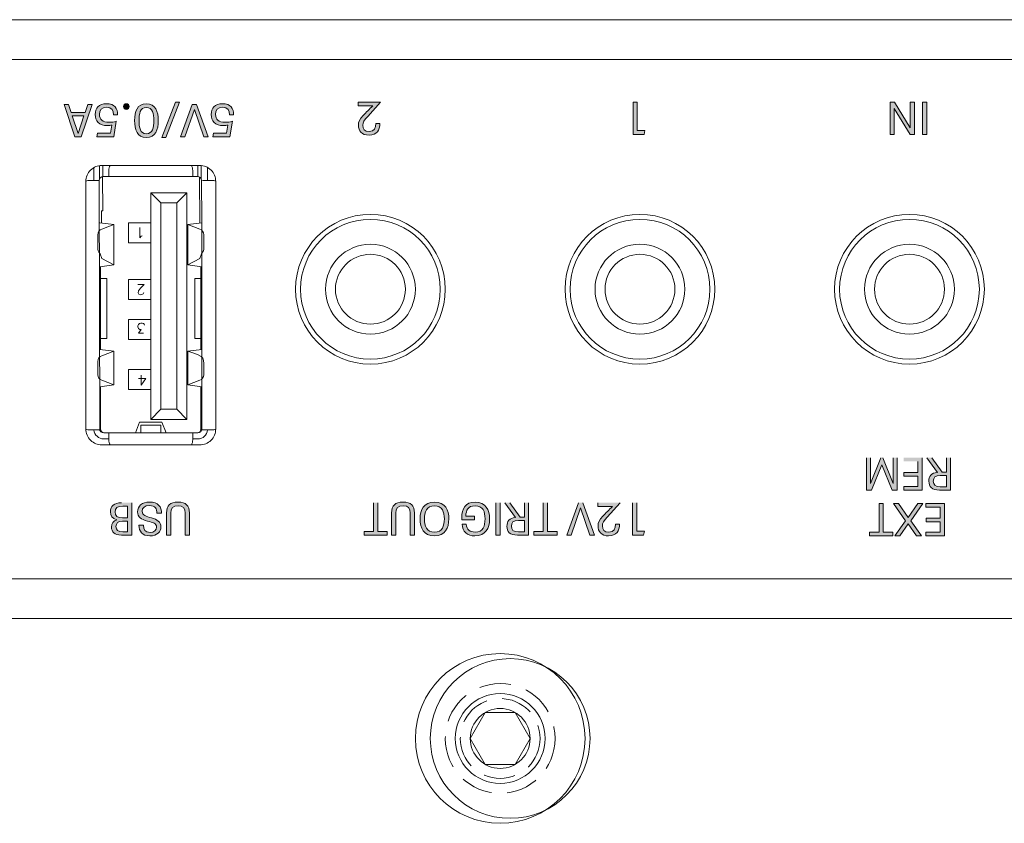
# Model space of a CAD drawing. Extents: x 1106 to 4613, y -22 to 1160.
# Drawn here: x 1324 to 1373, y 809 to 849 of the extents above; entities that cross this region are included whole.
import ezdxf

# ---------------------------------------------------------------- set-up
doc = ezdxf.new("R2010")
doc.units = 0
doc.header["$LTSCALE"] = 0.5
doc.linetypes.add('HIDDEN2', pattern=[4.7625, 3.175, -1.5875])
for name, color, linetype, lineweight in [('3.5F Pin Jack', 61, 'CONTINUOUS', 15), ('REAR CH', 3, 'CONTINUOUS', 13), ('rear chassis', 3, 'CONTINUOUS', 9), ('screw', 42, 'CONTINUOUS', 15), ('Titol', 7, 'CONTINUOUS', 15), ('Usb Receptacle', 83, 'CONTINUOUS', 15)]:
    doc.layers.add(name, color=color, linetype=linetype, lineweight=lineweight)

msp = doc.modelspace()

# ---------------------------------------------------------------- hatches: boundary and pattern name
at = {"layer": 'Titol'}
h = msp.add_hatch(color=7, dxfattribs=at)
h.dxf.hatch_style = 2
edge = h.paths.add_edge_path()
edge.add_spline(control_points=[(1329.031, 844.238), (1329.031, 844.238), (1328.826, 844.238), (1328.826, 844.238), (1328.826, 844.456), (1328.739, 844.625), (1328.478, 844.625), (1328.225, 844.625), (1328.122, 844.476), (1328.122, 844.27), (1328.122, 844.015), (1328.274, 843.871), (1328.608, 843.871), (1328.723, 843.871), (1328.856, 843.889), (1328.966, 843.926), (1328.966, 843.926), (1328.838, 843.149), (1328.838, 843.149), (1328.838, 843.149), (1327.987, 843.149), (1327.987, 843.149), (1327.987, 843.149), (1328.026, 843.332), (1328.026, 843.332), (1328.026, 843.332), (1328.67, 843.332), (1328.67, 843.332), (1328.67, 843.332), (1328.737, 843.731), (1328.737, 843.731), (1328.67, 843.715), (1328.597, 843.706), (1328.528, 843.706), (1328.099, 843.706), (1327.907, 843.947), (1327.907, 844.27), (1327.907, 844.579), (1328.083, 844.804), (1328.469, 844.804), (1328.886, 844.804), (1329.031, 844.564), (1329.031, 844.238)], knot_values=[0, 0, 0, 0, 1, 1, 1, 2, 2, 2, 3, 3, 3, 4, 4, 4, 5, 5, 5, 6, 6, 6, 7, 7, 7, 8, 8, 8, 9, 9, 9, 10, 10, 10, 11, 11, 11, 12, 12, 12, 13, 13, 13, 14, 14, 14, 14], degree=3, periodic=0)
h = msp.add_hatch(color=7, dxfattribs=at)
h.dxf.hatch_style = 2
edge = h.paths.add_edge_path()
edge.add_spline(control_points=[(1329.611, 844.662), (1329.611, 844.577), (1329.553, 844.52), (1329.468, 844.52), (1329.388, 844.52), (1329.326, 844.577), (1329.326, 844.662), (1329.326, 844.742), (1329.388, 844.8), (1329.468, 844.8), (1329.553, 844.8), (1329.611, 844.742), (1329.611, 844.662)], knot_values=[0, 0, 0, 0, 1, 1, 1, 2, 2, 2, 3, 3, 3, 4, 4, 4, 4], degree=3, periodic=0)
h = msp.add_hatch(color=7, dxfattribs=at)
h.dxf.hatch_style = 2
edge = h.paths.add_edge_path()
edge.add_spline(control_points=[(1331.067, 843.958), (1331.067, 843.506), (1330.938, 843.112), (1330.475, 843.112), (1330.007, 843.112), (1329.881, 843.513), (1329.881, 843.958), (1329.881, 844.41), (1330.012, 844.804), (1330.475, 844.804), (1330.941, 844.804), (1331.067, 844.403), (1331.067, 843.958)], knot_values=[0, 0, 0, 0, 1, 1, 1, 2, 2, 2, 3, 3, 3, 4, 4, 4, 4], degree=3, periodic=0)
edge = h.paths.add_edge_path()
edge.add_spline(control_points=[(1330.104, 843.958), (1330.104, 843.612), (1330.154, 843.3), (1330.475, 843.3), (1330.796, 843.3), (1330.844, 843.617), (1330.844, 843.958), (1330.844, 844.304), (1330.794, 844.616), (1330.475, 844.616), (1330.149, 844.616), (1330.104, 844.295), (1330.104, 843.958)], knot_values=[0, 0, 0, 0, 1, 1, 1, 2, 2, 2, 3, 3, 3, 4, 4, 4, 4], degree=3, periodic=0)
h = msp.add_hatch(color=7, dxfattribs=at)
h.dxf.hatch_style = 2
h.paths.add_polyline_path([(1331.445, 843.112), (1331.243, 843.112), (1331.922, 844.882), (1332.124, 844.882)])
h = msp.add_hatch(color=7, dxfattribs=at)
h.dxf.hatch_style = 2
edge = h.paths.add_edge_path()
edge.add_spline(control_points=[(1334.843, 844.238), (1334.843, 844.238), (1334.639, 844.238), (1334.639, 844.238), (1334.639, 844.456), (1334.552, 844.625), (1334.291, 844.625), (1334.039, 844.625), (1333.935, 844.476), (1333.935, 844.27), (1333.935, 844.015), (1334.087, 843.871), (1334.421, 843.871), (1334.536, 843.871), (1334.669, 843.889), (1334.779, 843.926), (1334.779, 843.926), (1334.651, 843.149), (1334.651, 843.149), (1334.651, 843.149), (1333.8, 843.149), (1333.8, 843.149), (1333.8, 843.149), (1333.839, 843.332), (1333.839, 843.332), (1333.839, 843.332), (1334.483, 843.332), (1334.483, 843.332), (1334.483, 843.332), (1334.55, 843.731), (1334.55, 843.731), (1334.483, 843.715), (1334.41, 843.706), (1334.341, 843.706), (1333.913, 843.706), (1333.72, 843.947), (1333.72, 844.27), (1333.72, 844.579), (1333.896, 844.804), (1334.282, 844.804), (1334.699, 844.804), (1334.843, 844.564), (1334.843, 844.238)], knot_values=[0, 0, 0, 0, 1, 1, 1, 2, 2, 2, 3, 3, 3, 4, 4, 4, 5, 5, 5, 6, 6, 6, 7, 7, 7, 8, 8, 8, 9, 9, 9, 10, 10, 10, 11, 11, 11, 12, 12, 12, 13, 13, 13, 14, 14, 14, 14], degree=3, periodic=0)
h = msp.add_hatch(color=7, dxfattribs=at)
h.dxf.hatch_style = 2
edge = h.paths.add_edge_path()
edge.add_spline(control_points=[(1342.206, 844.875), (1342.206, 844.875), (1341.556, 844.167), (1341.556, 844.167), (1341.378, 843.979), (1341.309, 843.873), (1341.309, 843.724), (1341.309, 843.55), (1341.406, 843.412), (1341.63, 843.412), (1341.896, 843.412), (1341.965, 843.603), (1341.965, 843.814), (1341.965, 843.814), (1342.169, 843.814), (1342.169, 843.814), (1342.169, 843.474), (1342.017, 843.227), (1341.625, 843.227), (1341.256, 843.227), (1341.091, 843.445), (1341.091, 843.726), (1341.091, 843.905), (1341.153, 844.025), (1341.33, 844.21), (1341.479, 844.366), (1341.646, 844.536), (1341.809, 844.697), (1341.809, 844.697), (1341.078, 844.697), (1341.078, 844.697), (1341.078, 844.697), (1341.078, 844.882), (1341.078, 844.882), (1341.078, 844.882), (1342.206, 844.882), (1342.206, 844.882), (1342.206, 844.882), (1342.206, 844.875), (1342.206, 844.875)], knot_values=[0, 0, 0, 0, 1, 1, 1, 2, 2, 2, 3, 3, 3, 4, 4, 4, 5, 5, 5, 6, 6, 6, 7, 7, 7, 8, 8, 8, 9, 9, 9, 10, 10, 10, 11, 11, 11, 12, 12, 12, 13, 13, 13, 13], degree=3, periodic=1)
h = msp.add_hatch(color=7, dxfattribs=at)
h.dxf.hatch_style = 2
h.paths.add_polyline_path([(1355.057, 843.456), (1355.437, 843.456), (1355.396, 843.263), (1354.848, 843.263), (1354.848, 844.882), (1355.057, 844.882)])
h = msp.add_hatch(color=7, dxfattribs=at)
h.dxf.hatch_style = 2
h.paths.add_polyline_path([(1368.941, 843.263), (1368.721, 843.263), (1367.927, 844.557), (1367.927, 843.263), (1367.721, 843.263), (1367.721, 844.882), (1367.941, 844.882), (1368.734, 843.589), (1368.734, 844.882), (1368.941, 844.882)])
h = msp.add_hatch(color=7, dxfattribs=at)
h.dxf.hatch_style = 2
h.paths.add_polyline_path([(1369.567, 843.263), (1369.353, 843.263), (1369.353, 844.882), (1369.567, 844.882)])
h = msp.add_hatch(color=7, dxfattribs=at)
h.dxf.hatch_style = 2
h.paths.add_polyline_path([(1326.701, 844.362), (1327.4, 844.362), (1327.535, 844.768), (1327.755, 844.768), (1327.212, 843.149), (1326.891, 843.149), (1326.348, 844.768), (1326.568, 844.768)])
h.paths.add_polyline_path([(1326.758, 844.19), (1327.047, 843.304), (1327.052, 843.304), (1327.345, 844.19)])
h = msp.add_hatch(color=7, dxfattribs=at)
h.dxf.hatch_style = 2
h.paths.add_polyline_path([(1332.183, 843.149), (1332.768, 844.768), (1332.981, 844.768), (1333.568, 843.149), (1333.344, 843.149), (1332.874, 844.508), (1332.404, 843.149)])
h = msp.add_hatch(color=7, dxfattribs=at)
h.dxf.hatch_style = 2
h.paths.add_polyline_path([(1368.082, 825.451), (1367.82, 825.451), (1367.307, 826.721), (1366.791, 825.451), (1366.534, 825.451), (1366.534, 827.07), (1366.736, 827.07), (1366.736, 825.781), (1367.254, 827.07), (1367.359, 827.07), (1367.88, 825.781), (1367.88, 827.07), (1368.082, 827.07)])
h = msp.add_hatch(color=7, dxfattribs=at)
h.dxf.hatch_style = 2
h.paths.add_polyline_path([(1369.329, 825.451), (1368.405, 825.451), (1368.405, 825.63), (1369.116, 825.63), (1369.116, 826.155), (1368.412, 826.155), (1368.412, 826.334), (1369.116, 826.334), (1369.116, 826.891), (1368.405, 826.891), (1368.405, 827.07), (1369.329, 827.07)])
h = msp.add_hatch(color=7, dxfattribs=at)
h.dxf.hatch_style = 2
edge = h.paths.add_edge_path()
edge.add_spline(control_points=[(1370.327, 826.345), (1370.327, 826.345), (1370.54, 826.345), (1370.54, 826.345), (1370.54, 826.345), (1370.54, 827.07), (1370.54, 827.07), (1370.54, 827.07), (1370.753, 827.07), (1370.753, 827.07), (1370.753, 827.07), (1370.753, 825.451), (1370.753, 825.451), (1370.753, 825.451), (1370.189, 825.451), (1370.189, 825.451), (1369.809, 825.451), (1369.664, 825.632), (1369.664, 825.891), (1369.664, 826.134), (1369.779, 826.311), (1370.093, 826.34), (1370.093, 826.34), (1369.568, 827.07), (1369.568, 827.07), (1369.568, 827.07), (1369.809, 827.07), (1369.809, 827.07), (1369.809, 827.07), (1370.327, 826.345), (1370.327, 826.345)], knot_values=[0, 0, 0, 0, 1, 1, 1, 2, 2, 2, 3, 3, 3, 4, 4, 4, 5, 5, 5, 6, 6, 6, 7, 7, 7, 8, 8, 8, 9, 9, 9, 10, 10, 10, 10], degree=3, periodic=1)
edge = h.paths.add_edge_path()
edge.add_spline(control_points=[(1370.54, 826.182), (1370.54, 826.182), (1370.238, 826.182), (1370.238, 826.182), (1369.983, 826.182), (1369.887, 826.084), (1369.887, 825.898), (1369.887, 825.712), (1369.985, 825.62), (1370.238, 825.62), (1370.238, 825.62), (1370.54, 825.62), (1370.54, 825.62), (1370.54, 825.62), (1370.54, 826.182), (1370.54, 826.182)], knot_values=[0, 0, 0, 0, 1, 1, 1, 2, 2, 2, 3, 3, 3, 4, 4, 4, 5, 5, 5, 5], degree=3, periodic=1)
h = msp.add_hatch(color=7, dxfattribs=at)
h.dxf.hatch_style = 2
edge = h.paths.add_edge_path()
edge.add_spline(control_points=[(1328.671, 824.369), (1328.671, 824.655), (1328.85, 824.814), (1329.217, 824.814), (1329.217, 824.814), (1329.742, 824.814), (1329.742, 824.814), (1329.742, 824.814), (1329.742, 823.195), (1329.742, 823.195), (1329.742, 823.195), (1329.217, 823.195), (1329.217, 823.195), (1328.882, 823.195), (1328.723, 823.362), (1328.723, 823.598), (1328.723, 823.772), (1328.804, 823.912), (1328.992, 823.965), (1328.758, 824.023), (1328.671, 824.167), (1328.671, 824.369)], knot_values=[0, 0, 0, 0, 1, 1, 1, 2, 2, 2, 3, 3, 3, 4, 4, 4, 5, 5, 5, 6, 6, 6, 7, 7, 7, 7], degree=3, periodic=0)
edge = h.paths.add_edge_path()
edge.add_spline(control_points=[(1329.529, 823.899), (1329.529, 823.899), (1329.279, 823.899), (1329.279, 823.899), (1329.047, 823.899), (1328.948, 823.784), (1328.948, 823.619), (1328.948, 823.449), (1329.056, 823.355), (1329.29, 823.355), (1329.29, 823.355), (1329.529, 823.355), (1329.529, 823.355), (1329.529, 823.355), (1329.529, 823.899), (1329.529, 823.899)], knot_values=[0, 0, 0, 0, 1, 1, 1, 2, 2, 2, 3, 3, 3, 4, 4, 4, 5, 5, 5, 5], degree=3, periodic=1)
edge = h.paths.add_edge_path()
edge.add_spline(control_points=[(1328.9, 824.359), (1328.9, 824.158), (1329.022, 824.061), (1329.274, 824.061), (1329.274, 824.061), (1329.529, 824.061), (1329.529, 824.061), (1329.529, 824.061), (1329.529, 824.653), (1329.529, 824.653), (1329.529, 824.653), (1329.29, 824.653), (1329.29, 824.653), (1329.01, 824.653), (1328.9, 824.552), (1328.9, 824.359)], knot_values=[0, 0, 0, 0, 1, 1, 1, 2, 2, 2, 3, 3, 3, 4, 4, 4, 5, 5, 5, 5], degree=3, periodic=0)
h = msp.add_hatch(color=7, dxfattribs=at)
h.dxf.hatch_style = 2
edge = h.paths.add_edge_path()
edge.add_spline(control_points=[(1331.232, 824.288), (1331.232, 824.288), (1331.001, 824.288), (1331.001, 824.288), (1331.001, 824.513), (1330.918, 824.678), (1330.627, 824.678), (1330.381, 824.678), (1330.262, 824.557), (1330.262, 824.391), (1330.262, 824.183), (1330.448, 824.132), (1330.728, 824.055), (1331.012, 823.976), (1331.198, 823.873), (1331.198, 823.609), (1331.198, 823.36), (1331.012, 823.158), (1330.652, 823.158), (1330.26, 823.158), (1330.101, 823.392), (1330.101, 823.695), (1330.101, 823.695), (1330.322, 823.695), (1330.322, 823.695), (1330.322, 823.479), (1330.407, 823.328), (1330.657, 823.328), (1330.872, 823.328), (1330.98, 823.442), (1330.98, 823.587), (1330.98, 823.786), (1330.804, 823.825), (1330.528, 823.901), (1330.214, 823.99), (1330.033, 824.084), (1330.033, 824.366), (1330.033, 824.655), (1330.239, 824.85), (1330.629, 824.85), (1331.076, 824.85), (1331.232, 824.603), (1331.232, 824.288)], knot_values=[0, 0, 0, 0, 1, 1, 1, 2, 2, 2, 3, 3, 3, 4, 4, 4, 5, 5, 5, 6, 6, 6, 7, 7, 7, 8, 8, 8, 9, 9, 9, 10, 10, 10, 11, 11, 11, 12, 12, 12, 13, 13, 13, 14, 14, 14, 14], degree=3, periodic=0)
h = msp.add_hatch(color=7, dxfattribs=at)
h.dxf.hatch_style = 2
edge = h.paths.add_edge_path()
edge.add_spline(control_points=[(1332.626, 824.307), (1332.626, 824.307), (1332.626, 823.195), (1332.626, 823.195), (1332.626, 823.195), (1332.413, 823.195), (1332.413, 823.195), (1332.413, 823.195), (1332.413, 824.295), (1332.413, 824.295), (1332.413, 824.543), (1332.315, 824.664), (1332.056, 824.664), (1331.794, 824.664), (1331.693, 824.543), (1331.693, 824.295), (1331.693, 824.295), (1331.693, 823.195), (1331.693, 823.195), (1331.693, 823.195), (1331.482, 823.195), (1331.482, 823.195), (1331.482, 823.195), (1331.482, 824.307), (1331.482, 824.307), (1331.482, 824.671), (1331.661, 824.85), (1332.056, 824.85), (1332.448, 824.85), (1332.626, 824.671), (1332.626, 824.307)], knot_values=[0, 0, 0, 0, 1, 1, 1, 2, 2, 2, 3, 3, 3, 4, 4, 4, 5, 5, 5, 6, 6, 6, 7, 7, 7, 8, 8, 8, 9, 9, 9, 10, 10, 10, 10], degree=3, periodic=0)
h = msp.add_hatch(color=7, dxfattribs=at)
h.dxf.hatch_style = 2
h.paths.add_polyline_path([(1342.06, 823.373), (1342.537, 823.373), (1342.537, 823.195), (1341.373, 823.195), (1341.373, 823.373), (1341.847, 823.373), (1341.847, 824.814), (1342.06, 824.814)])
h = msp.add_hatch(color=7, dxfattribs=at)
h.dxf.hatch_style = 2
edge = h.paths.add_edge_path()
edge.add_spline(control_points=[(1343.899, 824.307), (1343.899, 824.307), (1343.899, 823.195), (1343.899, 823.195), (1343.899, 823.195), (1343.686, 823.195), (1343.686, 823.195), (1343.686, 823.195), (1343.686, 824.295), (1343.686, 824.295), (1343.686, 824.543), (1343.588, 824.664), (1343.328, 824.664), (1343.067, 824.664), (1342.966, 824.543), (1342.966, 824.295), (1342.966, 824.295), (1342.966, 823.195), (1342.966, 823.195), (1342.966, 823.195), (1342.755, 823.195), (1342.755, 823.195), (1342.755, 823.195), (1342.755, 824.307), (1342.755, 824.307), (1342.755, 824.671), (1342.934, 824.85), (1343.328, 824.85), (1343.721, 824.85), (1343.899, 824.671), (1343.899, 824.307)], knot_values=[0, 0, 0, 0, 1, 1, 1, 2, 2, 2, 3, 3, 3, 4, 4, 4, 5, 5, 5, 6, 6, 6, 7, 7, 7, 8, 8, 8, 9, 9, 9, 10, 10, 10, 10], degree=3, periodic=0)
h = msp.add_hatch(color=7, dxfattribs=at)
h.dxf.hatch_style = 2
edge = h.paths.add_edge_path()
edge.add_spline(control_points=[(1345.621, 824.004), (1345.621, 823.557), (1345.436, 823.158), (1344.899, 823.158), (1344.36, 823.158), (1344.179, 823.555), (1344.179, 824.004), (1344.179, 824.46), (1344.367, 824.85), (1344.899, 824.85), (1345.44, 824.85), (1345.621, 824.444), (1345.621, 824.004)], knot_values=[0, 0, 0, 0, 1, 1, 1, 2, 2, 2, 3, 3, 3, 4, 4, 4, 4], degree=3, periodic=0)
edge = h.paths.add_edge_path()
edge.add_spline(control_points=[(1344.402, 824.004), (1344.402, 823.656), (1344.505, 823.343), (1344.899, 823.343), (1345.298, 823.343), (1345.397, 823.656), (1345.397, 824.004), (1345.397, 824.353), (1345.296, 824.664), (1344.899, 824.664), (1344.5, 824.664), (1344.402, 824.346), (1344.402, 824.004)], knot_values=[0, 0, 0, 0, 1, 1, 1, 2, 2, 2, 3, 3, 3, 4, 4, 4, 4], degree=3, periodic=0)
h = msp.add_hatch(color=7, dxfattribs=at)
h.dxf.hatch_style = 2
edge = h.paths.add_edge_path()
edge.add_spline(control_points=[(1346.268, 823.967), (1346.268, 823.967), (1346.268, 824.077), (1346.268, 824.077), (1346.268, 824.499), (1346.438, 824.85), (1346.94, 824.85), (1347.467, 824.85), (1347.66, 824.463), (1347.66, 824.004), (1347.66, 823.536), (1347.46, 823.158), (1346.931, 823.158), (1346.548, 823.158), (1346.302, 823.376), (1346.284, 823.736), (1346.284, 823.736), (1346.493, 823.736), (1346.493, 823.736), (1346.513, 823.474), (1346.669, 823.346), (1346.935, 823.346), (1347.337, 823.346), (1347.437, 823.651), (1347.437, 824.004), (1347.437, 824.371), (1347.33, 824.662), (1346.933, 824.662), (1346.58, 824.662), (1346.477, 824.437), (1346.474, 824.151), (1346.474, 824.151), (1346.899, 824.151), (1346.899, 824.151), (1346.899, 824.151), (1346.899, 823.967), (1346.899, 823.967), (1346.899, 823.967), (1346.268, 823.967), (1346.268, 823.967)], knot_values=[0, 0, 0, 0, 1, 1, 1, 2, 2, 2, 3, 3, 3, 4, 4, 4, 5, 5, 5, 6, 6, 6, 7, 7, 7, 8, 8, 8, 9, 9, 9, 10, 10, 10, 11, 11, 11, 12, 12, 12, 13, 13, 13, 13], degree=3, periodic=1)
h = msp.add_hatch(color=7, dxfattribs=at)
h.dxf.hatch_style = 2
h.paths.add_polyline_path([(1348.194, 823.195), (1347.981, 823.195), (1347.981, 824.814), (1348.194, 824.814)])
h = msp.add_hatch(color=7, dxfattribs=at)
h.dxf.hatch_style = 2
edge = h.paths.add_edge_path()
edge.add_spline(control_points=[(1349.192, 824.089), (1349.192, 824.089), (1349.405, 824.089), (1349.405, 824.089), (1349.405, 824.089), (1349.405, 824.814), (1349.405, 824.814), (1349.405, 824.814), (1349.618, 824.814), (1349.618, 824.814), (1349.618, 824.814), (1349.618, 823.195), (1349.618, 823.195), (1349.618, 823.195), (1349.054, 823.195), (1349.054, 823.195), (1348.673, 823.195), (1348.529, 823.376), (1348.529, 823.635), (1348.529, 823.878), (1348.644, 824.055), (1348.958, 824.084), (1348.958, 824.084), (1348.433, 824.814), (1348.433, 824.814), (1348.433, 824.814), (1348.673, 824.814), (1348.673, 824.814), (1348.673, 824.814), (1349.192, 824.089), (1349.192, 824.089)], knot_values=[0, 0, 0, 0, 1, 1, 1, 2, 2, 2, 3, 3, 3, 4, 4, 4, 5, 5, 5, 6, 6, 6, 7, 7, 7, 8, 8, 8, 9, 9, 9, 10, 10, 10, 10], degree=3, periodic=1)
edge = h.paths.add_edge_path()
edge.add_spline(control_points=[(1349.405, 823.926), (1349.405, 823.926), (1349.102, 823.926), (1349.102, 823.926), (1348.848, 823.926), (1348.751, 823.828), (1348.751, 823.642), (1348.751, 823.456), (1348.85, 823.364), (1349.102, 823.364), (1349.102, 823.364), (1349.405, 823.364), (1349.405, 823.364), (1349.405, 823.364), (1349.405, 823.926), (1349.405, 823.926)], knot_values=[0, 0, 0, 0, 1, 1, 1, 2, 2, 2, 3, 3, 3, 4, 4, 4, 5, 5, 5, 5], degree=3, periodic=1)
h = msp.add_hatch(color=7, dxfattribs=at)
h.dxf.hatch_style = 2
h.paths.add_polyline_path([(1350.565, 823.373), (1351.042, 823.373), (1351.042, 823.195), (1349.877, 823.195), (1349.877, 823.373), (1350.352, 823.373), (1350.352, 824.814), (1350.565, 824.814)])
h = msp.add_hatch(color=7, dxfattribs=at)
h.dxf.hatch_style = 2
h.paths.add_polyline_path([(1351.531, 823.195), (1352.115, 824.814), (1352.329, 824.814), (1352.916, 823.195), (1352.691, 823.195), (1352.221, 824.554), (1351.751, 823.195)])
h = msp.add_hatch(color=7, dxfattribs=at)
h.dxf.hatch_style = 2
edge = h.paths.add_edge_path()
edge.add_spline(control_points=[(1354.207, 824.807), (1354.207, 824.807), (1353.557, 824.098), (1353.557, 824.098), (1353.379, 823.91), (1353.31, 823.804), (1353.31, 823.656), (1353.31, 823.481), (1353.406, 823.343), (1353.631, 823.343), (1353.897, 823.343), (1353.966, 823.534), (1353.966, 823.745), (1353.966, 823.745), (1354.17, 823.745), (1354.17, 823.745), (1354.17, 823.406), (1354.018, 823.158), (1353.626, 823.158), (1353.257, 823.158), (1353.092, 823.376), (1353.092, 823.658), (1353.092, 823.836), (1353.154, 823.956), (1353.331, 824.142), (1353.48, 824.297), (1353.647, 824.467), (1353.81, 824.628), (1353.81, 824.628), (1353.078, 824.628), (1353.078, 824.628), (1353.078, 824.628), (1353.078, 824.814), (1353.078, 824.814), (1353.078, 824.814), (1354.207, 824.814), (1354.207, 824.814), (1354.207, 824.814), (1354.207, 824.807), (1354.207, 824.807)], knot_values=[0, 0, 0, 0, 1, 1, 1, 2, 2, 2, 3, 3, 3, 4, 4, 4, 5, 5, 5, 6, 6, 6, 7, 7, 7, 8, 8, 8, 9, 9, 9, 10, 10, 10, 11, 11, 11, 12, 12, 12, 13, 13, 13, 13], degree=3, periodic=1)
h = msp.add_hatch(color=7, dxfattribs=at)
h.dxf.hatch_style = 2
h.paths.add_polyline_path([(1355.032, 823.387), (1355.413, 823.387), (1355.371, 823.195), (1354.823, 823.195), (1354.823, 824.814), (1355.032, 824.814)])
h = msp.add_hatch(color=7, dxfattribs=at)
h.dxf.hatch_style = 2
h.paths.add_polyline_path([(1367.38, 823.337), (1367.857, 823.337), (1367.857, 823.158), (1366.692, 823.158), (1366.692, 823.337), (1367.167, 823.337), (1367.167, 824.777), (1367.38, 824.777)])
h = msp.add_hatch(color=7, dxfattribs=at)
h.dxf.hatch_style = 2
h.paths.add_polyline_path([(1368.763, 823.914), (1369.295, 823.158), (1369.047, 823.158), (1368.632, 823.756), (1368.215, 823.158), (1367.967, 823.158), (1368.502, 823.917), (1367.901, 824.777), (1368.151, 824.777), (1368.632, 824.084), (1369.114, 824.777), (1369.366, 824.777)])
h = msp.add_hatch(color=7, dxfattribs=at)
h.dxf.hatch_style = 2
h.paths.add_polyline_path([(1370.441, 823.158), (1369.517, 823.158), (1369.517, 823.337), (1370.228, 823.337), (1370.228, 823.862), (1369.524, 823.862), (1369.524, 824.04), (1370.228, 824.04), (1370.228, 824.598), (1369.517, 824.598), (1369.517, 824.777), (1370.441, 824.777)])

# ---------------------------------------------------------------- linework, layer by layer
at = {"layer": '3.5F Pin Jack', "color": 11, "linetype": 'Continuous'}
for centre, radius in [((1341.693, 835.511), 3.5), ((1355.193, 835.511), 3.5), ((1368.693, 835.511), 3.5), ((1341.693, 835.511), 2.25), ((1355.193, 835.511), 2.25), ((1368.693, 835.511), 2.25), ((1341.693, 835.511), 1.75), ((1355.193, 835.511), 1.75), ((1368.693, 835.511), 1.75)]:
    msp.add_circle(centre, radius, dxfattribs=at)
at = {"layer": 'REAR CH'}
for points in [[(1176.693, 819.011), (1519.693, 819.011, 0.414214), (1526.693, 826.011), (1526.693, 842.011, 0.414214), (1519.693, 849.011), (1176.693, 849.011, 0.414214), (1169.693, 842.011), (1169.693, 826.011, 0.414214)], [(1176.693, 821.011), (1519.693, 821.011, 0.414214), (1524.693, 826.011), (1524.693, 842.011, 0.414214), (1519.693, 847.011), (1176.693, 847.011, 0.414214), (1171.693, 842.011), (1171.693, 826.011, 0.414214)]]:
    msp.add_lwpolyline(points, format="xyb", close=True, dxfattribs=at)
for radius in [4.25, 2.25]:
    msp.add_circle((1348.193, 813.011), radius, dxfattribs=at)
at = {"layer": 'rear chassis'}
msp.add_lwpolyline([(1333.943, 828.511), (1333.943, 840.911, 0.414214), (1333.143, 841.711), (1328.243, 841.711, 0.414214), (1327.443, 840.911), (1327.443, 828.511, 0.414214), (1328.243, 827.711), (1333.143, 827.711, 0.414214)], format="xyb", close=True, dxfattribs=at)
at = {"layer": 'rear chassis', "linetype": 'Continuous'}
for centre in [(1341.693, 835.511), (1355.193, 835.511), (1368.693, 835.511)]:
    msp.add_circle(centre, 3.75, dxfattribs=at)
at = {"layer": 'rear chassis', "linetype": 'HIDDEN2'}
for radius in [2.75, 2]:
    msp.add_circle((1348.193, 813.011), radius, dxfattribs=at)
at = {"layer": 'rear chassis'}
msp.add_circle((1348.193, 813.011), 1.5, dxfattribs=at)
at = {"layer": 'screw'}
for p, q in [((1346.692, 813.011), (1347.442, 814.311)), ((1348.943, 814.311), (1347.442, 814.311)), ((1349.694, 813.011), (1348.943, 814.311)), ((1347.442, 811.711), (1346.692, 813.011)), ((1348.943, 811.711), (1349.694, 813.011)), ((1347.442, 811.711), (1348.943, 811.711))]:
    msp.add_line(p, q, dxfattribs=at)
msp.add_circle((1348.693, 813.011), 4, dxfattribs=at)
at = {"layer": 'Titol', "lineweight": 0}
for p, q in [((1354.848, 843.263), (1354.848, 844.882)), ((1354.848, 844.882), (1355.057, 844.882)), ((1355.057, 844.882), (1355.057, 843.456)), ((1367.721, 843.263), (1367.721, 844.882)), ((1367.721, 844.882), (1367.941, 844.882)), ((1367.941, 844.882), (1368.734, 843.589)), ((1368.734, 843.589), (1368.734, 844.882)), ((1368.734, 844.882), (1368.941, 844.882)), ((1368.941, 844.882), (1368.941, 843.263)), ((1369.353, 843.263), (1369.353, 844.882)), ((1369.353, 844.882), (1369.567, 844.882)), ((1369.567, 844.882), (1369.567, 843.263)), ((1368.721, 843.263), (1367.927, 844.557)), ((1367.927, 844.557), (1367.927, 843.263)), ((1355.057, 843.456), (1355.437, 843.456)), ((1355.437, 843.456), (1355.396, 843.263)), ((1355.396, 843.263), (1354.848, 843.263)), ((1367.927, 843.263), (1367.721, 843.263)), ((1368.941, 843.263), (1368.721, 843.263)), ((1369.567, 843.263), (1369.353, 843.263)), ((1366.534, 825.451), (1366.534, 827.07)), ((1366.736, 827.07), (1366.736, 825.781)), ((1366.736, 825.781), (1367.254, 827.07)), ((1367.359, 827.07), (1367.88, 825.781)), ((1367.88, 825.781), (1367.88, 827.07)), ((1368.082, 827.07), (1368.082, 825.451)), ((1369.329, 827.07), (1369.329, 825.451)), ((1367.307, 826.721), (1366.791, 825.451)), ((1367.82, 825.451), (1367.307, 826.721)), ((1369.116, 826.334), (1369.116, 826.891)), ((1368.412, 826.155), (1368.412, 826.334)), ((1368.412, 826.334), (1369.116, 826.334)), ((1369.116, 826.155), (1368.412, 826.155)), ((1369.116, 825.63), (1369.116, 826.155)), ((1368.405, 825.451), (1368.405, 825.63)), ((1368.405, 825.63), (1369.116, 825.63)), ((1366.791, 825.451), (1366.534, 825.451)), ((1368.082, 825.451), (1367.82, 825.451)), ((1369.329, 825.451), (1368.405, 825.451)), ((1341.847, 823.373), (1341.847, 824.814)), ((1342.06, 824.814), (1342.06, 823.373)), ((1347.981, 823.195), (1347.981, 824.814)), ((1348.194, 824.814), (1348.194, 823.195)), ((1350.352, 823.373), (1350.352, 824.814)), ((1350.565, 824.814), (1350.565, 823.373)), ((1351.531, 823.195), (1352.115, 824.814)), ((1352.329, 824.814), (1352.916, 823.195)), ((1354.823, 823.195), (1354.823, 824.814)), ((1355.032, 824.814), (1355.032, 823.387)), ((1367.167, 823.337), (1367.167, 824.777)), ((1367.167, 824.777), (1367.38, 824.777)), ((1367.38, 824.777), (1367.38, 823.337)), ((1368.502, 823.917), (1367.901, 824.777)), ((1367.901, 824.777), (1368.151, 824.777)), ((1368.151, 824.777), (1368.632, 824.084)), ((1368.632, 824.084), (1369.114, 824.777)), ((1369.366, 824.777), (1368.763, 823.914)), ((1369.114, 824.777), (1369.366, 824.777)), ((1369.517, 824.598), (1369.517, 824.777)), ((1369.517, 824.777), (1370.441, 824.777)), ((1370.228, 824.598), (1369.517, 824.598)), ((1370.228, 824.04), (1370.228, 824.598)), ((1370.441, 824.777), (1370.441, 823.158)), ((1352.221, 824.554), (1351.751, 823.195)), ((1352.691, 823.195), (1352.221, 824.554)), ((1367.967, 823.158), (1368.502, 823.917)), ((1368.632, 823.756), (1368.215, 823.158)), ((1369.047, 823.158), (1368.632, 823.756)), ((1368.763, 823.914), (1369.295, 823.158)), ((1369.524, 823.862), (1369.524, 824.04)), ((1369.524, 824.04), (1370.228, 824.04)), ((1370.228, 823.862), (1369.524, 823.862)), ((1370.228, 823.337), (1370.228, 823.862)), ((1341.373, 823.195), (1341.373, 823.373)), ((1341.373, 823.373), (1341.847, 823.373)), ((1342.537, 823.195), (1341.373, 823.195)), ((1342.06, 823.373), (1342.537, 823.373)), ((1342.537, 823.373), (1342.537, 823.195)), ((1348.194, 823.195), (1347.981, 823.195)), ((1349.877, 823.195), (1349.877, 823.373)), ((1349.877, 823.373), (1350.352, 823.373)), ((1351.042, 823.195), (1349.877, 823.195)), ((1350.565, 823.373), (1351.042, 823.373)), ((1351.042, 823.373), (1351.042, 823.195)), ((1351.751, 823.195), (1351.531, 823.195)), ((1352.916, 823.195), (1352.691, 823.195)), ((1355.371, 823.195), (1354.823, 823.195)), ((1355.032, 823.387), (1355.413, 823.387)), ((1355.413, 823.387), (1355.371, 823.195)), ((1366.692, 823.158), (1366.692, 823.337)), ((1366.692, 823.337), (1367.167, 823.337)), ((1367.857, 823.158), (1366.692, 823.158)), ((1367.38, 823.337), (1367.857, 823.337)), ((1367.857, 823.337), (1367.857, 823.158)), ((1368.215, 823.158), (1367.967, 823.158)), ((1369.295, 823.158), (1369.047, 823.158)), ((1369.517, 823.158), (1369.517, 823.337)), ((1369.517, 823.337), (1370.228, 823.337)), ((1370.441, 823.158), (1369.517, 823.158))]:
    msp.add_line(p, q, dxfattribs=at)
for points in [[(1331.445, 843.112), (1331.243, 843.112), (1331.922, 844.882), (1332.124, 844.882), (1331.445, 843.112)], [(1326.701, 844.362), (1327.4, 844.362), (1327.535, 844.768), (1327.755, 844.768), (1327.212, 843.149), (1326.891, 843.149), (1326.348, 844.768), (1326.568, 844.768), (1326.701, 844.362)], [(1332.183, 843.149), (1332.768, 844.768), (1332.981, 844.768), (1333.568, 843.149), (1333.344, 843.149), (1332.874, 844.508), (1332.404, 843.149), (1332.183, 843.149)], [(1326.758, 844.19), (1327.047, 843.304), (1327.052, 843.304), (1327.345, 844.19), (1326.758, 844.19)]]:
    msp.add_lwpolyline(points, dxfattribs=at)
for points, knots in [([(1329.031, 844.238), (1329.031, 844.238), (1328.826, 844.238), (1328.826, 844.238), (1328.826, 844.456), (1328.739, 844.625), (1328.478, 844.625), (1328.225, 844.625), (1328.122, 844.476), (1328.122, 844.27), (1328.122, 844.015), (1328.274, 843.871), (1328.608, 843.871), (1328.723, 843.871), (1328.856, 843.889), (1328.966, 843.926), (1328.966, 843.926), (1328.838, 843.149), (1328.838, 843.149), (1328.838, 843.149), (1327.987, 843.149), (1327.987, 843.149), (1327.987, 843.149), (1328.026, 843.332), (1328.026, 843.332), (1328.026, 843.332), (1328.67, 843.332), (1328.67, 843.332), (1328.67, 843.332), (1328.737, 843.731), (1328.737, 843.731), (1328.67, 843.715), (1328.597, 843.706), (1328.528, 843.706), (1328.099, 843.706), (1327.907, 843.947), (1327.907, 844.27), (1327.907, 844.579), (1328.083, 844.804), (1328.469, 844.804), (1328.886, 844.804), (1329.031, 844.564), (1329.031, 844.238)], [0, 0, 0, 0, 1, 1, 1, 2, 2, 2, 3, 3, 3, 4, 4, 4, 5, 5, 5, 6, 6, 6, 7, 7, 7, 8, 8, 8, 9, 9, 9, 10, 10, 10, 11, 11, 11, 12, 12, 12, 13, 13, 13, 14, 14, 14, 14]), ([(1329.611, 844.662), (1329.611, 844.577), (1329.553, 844.52), (1329.468, 844.52), (1329.388, 844.52), (1329.326, 844.577), (1329.326, 844.662), (1329.326, 844.742), (1329.388, 844.8), (1329.468, 844.8), (1329.553, 844.8), (1329.611, 844.742), (1329.611, 844.662)], [0, 0, 0, 0, 1, 1, 1, 2, 2, 2, 3, 3, 3, 4, 4, 4, 4]), ([(1331.067, 843.958), (1331.067, 843.506), (1330.938, 843.112), (1330.475, 843.112), (1330.007, 843.112), (1329.881, 843.513), (1329.881, 843.958), (1329.881, 844.41), (1330.012, 844.804), (1330.475, 844.804), (1330.941, 844.804), (1331.067, 844.403), (1331.067, 843.958)], [0, 0, 0, 0, 1, 1, 1, 2, 2, 2, 3, 3, 3, 4, 4, 4, 4]), ([(1334.843, 844.238), (1334.843, 844.238), (1334.639, 844.238), (1334.639, 844.238), (1334.639, 844.456), (1334.552, 844.625), (1334.291, 844.625), (1334.039, 844.625), (1333.935, 844.476), (1333.935, 844.27), (1333.935, 844.015), (1334.087, 843.871), (1334.421, 843.871), (1334.536, 843.871), (1334.669, 843.889), (1334.779, 843.926), (1334.779, 843.926), (1334.651, 843.149), (1334.651, 843.149), (1334.651, 843.149), (1333.8, 843.149), (1333.8, 843.149), (1333.8, 843.149), (1333.839, 843.332), (1333.839, 843.332), (1333.839, 843.332), (1334.483, 843.332), (1334.483, 843.332), (1334.483, 843.332), (1334.55, 843.731), (1334.55, 843.731), (1334.483, 843.715), (1334.41, 843.706), (1334.341, 843.706), (1333.913, 843.706), (1333.72, 843.947), (1333.72, 844.27), (1333.72, 844.579), (1333.896, 844.804), (1334.282, 844.804), (1334.699, 844.804), (1334.843, 844.564), (1334.843, 844.238)], [0, 0, 0, 0, 1, 1, 1, 2, 2, 2, 3, 3, 3, 4, 4, 4, 5, 5, 5, 6, 6, 6, 7, 7, 7, 8, 8, 8, 9, 9, 9, 10, 10, 10, 11, 11, 11, 12, 12, 12, 13, 13, 13, 14, 14, 14, 14]), ([(1330.104, 843.958), (1330.104, 843.612), (1330.154, 843.3), (1330.475, 843.3), (1330.796, 843.3), (1330.844, 843.617), (1330.844, 843.958), (1330.844, 844.304), (1330.794, 844.616), (1330.475, 844.616), (1330.149, 844.616), (1330.104, 844.295), (1330.104, 843.958)], [0, 0, 0, 0, 1, 1, 1, 2, 2, 2, 3, 3, 3, 4, 4, 4, 4])]:
    msp.add_open_spline(points, degree=3, knots=knots, dxfattribs=at)
for points in [[(1341.078, 844.697), (1341.078, 844.697), (1341.078, 844.882), (1341.078, 844.882)], [(1341.078, 844.882), (1341.078, 844.882), (1342.206, 844.882), (1342.206, 844.882)], [(1342.206, 844.875), (1342.206, 844.875), (1341.556, 844.167), (1341.556, 844.167)], [(1342.206, 844.882), (1342.206, 844.882), (1342.206, 844.875), (1342.206, 844.875)], [(1341.809, 844.697), (1341.809, 844.697), (1341.078, 844.697), (1341.078, 844.697)], [(1341.33, 844.21), (1341.479, 844.366), (1341.646, 844.536), (1341.809, 844.697)], [(1341.091, 843.726), (1341.091, 843.905), (1341.153, 844.025), (1341.33, 844.21)], [(1341.556, 844.167), (1341.378, 843.979), (1341.309, 843.873), (1341.309, 843.724)], [(1342.169, 843.814), (1342.169, 843.474), (1342.017, 843.227), (1341.625, 843.227)], [(1341.63, 843.412), (1341.896, 843.412), (1341.965, 843.603), (1341.965, 843.814)], [(1341.965, 843.814), (1341.965, 843.814), (1342.169, 843.814), (1342.169, 843.814)], [(1341.625, 843.227), (1341.256, 843.227), (1341.091, 843.445), (1341.091, 843.726)], [(1341.309, 843.724), (1341.309, 843.55), (1341.406, 843.412), (1341.63, 843.412)], [(1370.093, 826.34), (1370.093, 826.34), (1369.568, 827.07), (1369.568, 827.07)], [(1369.809, 827.07), (1369.809, 827.07), (1370.327, 826.345), (1370.327, 826.345)], [(1370.54, 826.345), (1370.54, 826.345), (1370.54, 827.07), (1370.54, 827.07)], [(1370.753, 827.07), (1370.753, 827.07), (1370.753, 825.451), (1370.753, 825.451)], [(1369.664, 825.891), (1369.664, 826.134), (1369.779, 826.311), (1370.093, 826.34)], [(1370.238, 826.182), (1369.983, 826.182), (1369.887, 826.084), (1369.887, 825.898)], [(1370.54, 826.182), (1370.54, 826.182), (1370.238, 826.182), (1370.238, 826.182)], [(1370.327, 826.345), (1370.327, 826.345), (1370.54, 826.345), (1370.54, 826.345)], [(1370.54, 825.62), (1370.54, 825.62), (1370.54, 826.182), (1370.54, 826.182)], [(1370.189, 825.451), (1369.809, 825.451), (1369.664, 825.632), (1369.664, 825.891)], [(1369.887, 825.898), (1369.887, 825.712), (1369.985, 825.62), (1370.238, 825.62)], [(1370.238, 825.62), (1370.238, 825.62), (1370.54, 825.62), (1370.54, 825.62)], [(1370.753, 825.451), (1370.753, 825.451), (1370.189, 825.451), (1370.189, 825.451)], [(1328.671, 824.369), (1328.671, 824.655), (1328.85, 824.814), (1329.217, 824.814)], [(1329.29, 824.653), (1329.01, 824.653), (1328.9, 824.552), (1328.9, 824.359)], [(1329.529, 824.653), (1329.529, 824.653), (1329.29, 824.653), (1329.29, 824.653)], [(1329.529, 824.061), (1329.529, 824.061), (1329.529, 824.653), (1329.529, 824.653)], [(1329.742, 824.814), (1329.742, 824.814), (1329.742, 823.195), (1329.742, 823.195)], [(1330.033, 824.366), (1330.033, 824.655), (1330.239, 824.85), (1330.629, 824.85)], [(1330.627, 824.678), (1330.381, 824.678), (1330.262, 824.557), (1330.262, 824.391)], [(1331.001, 824.288), (1331.001, 824.513), (1330.918, 824.678), (1330.627, 824.678)], [(1330.629, 824.85), (1331.076, 824.85), (1331.232, 824.603), (1331.232, 824.288)], [(1331.482, 824.307), (1331.482, 824.671), (1331.661, 824.85), (1332.056, 824.85)], [(1332.056, 824.664), (1331.794, 824.664), (1331.693, 824.543), (1331.693, 824.295)], [(1332.056, 824.85), (1332.448, 824.85), (1332.626, 824.671), (1332.626, 824.307)], [(1332.413, 824.295), (1332.413, 824.543), (1332.315, 824.664), (1332.056, 824.664)], [(1342.755, 824.307), (1342.755, 824.671), (1342.934, 824.85), (1343.328, 824.85)], [(1343.328, 824.664), (1343.067, 824.664), (1342.966, 824.543), (1342.966, 824.295)], [(1343.328, 824.85), (1343.721, 824.85), (1343.899, 824.671), (1343.899, 824.307)], [(1343.686, 824.295), (1343.686, 824.543), (1343.588, 824.664), (1343.328, 824.664)], [(1344.179, 824.004), (1344.179, 824.46), (1344.367, 824.85), (1344.899, 824.85)], [(1344.899, 824.664), (1344.5, 824.664), (1344.402, 824.346), (1344.402, 824.004)], [(1344.899, 824.85), (1345.44, 824.85), (1345.621, 824.444), (1345.621, 824.004)], [(1345.397, 824.004), (1345.397, 824.353), (1345.296, 824.664), (1344.899, 824.664)], [(1346.268, 824.077), (1346.268, 824.499), (1346.438, 824.85), (1346.94, 824.85)], [(1346.933, 824.662), (1346.58, 824.662), (1346.477, 824.437), (1346.474, 824.151)], [(1347.437, 824.004), (1347.437, 824.371), (1347.33, 824.662), (1346.933, 824.662)], [(1346.94, 824.85), (1347.467, 824.85), (1347.66, 824.463), (1347.66, 824.004)], [(1348.958, 824.084), (1348.958, 824.084), (1348.433, 824.814), (1348.433, 824.814)], [(1348.673, 824.814), (1348.673, 824.814), (1349.192, 824.089), (1349.192, 824.089)], [(1349.405, 824.089), (1349.405, 824.089), (1349.405, 824.814), (1349.405, 824.814)], [(1349.618, 824.814), (1349.618, 824.814), (1349.618, 823.195), (1349.618, 823.195)], [(1353.078, 824.628), (1353.078, 824.628), (1353.078, 824.814), (1353.078, 824.814)], [(1353.81, 824.628), (1353.81, 824.628), (1353.078, 824.628), (1353.078, 824.628)], [(1353.331, 824.142), (1353.48, 824.297), (1353.647, 824.467), (1353.81, 824.628)], [(1354.207, 824.807), (1354.207, 824.807), (1353.557, 824.098), (1353.557, 824.098)], [(1328.992, 823.965), (1328.758, 824.023), (1328.671, 824.167), (1328.671, 824.369)], [(1328.9, 824.359), (1328.9, 824.158), (1329.022, 824.061), (1329.274, 824.061)], [(1330.528, 823.901), (1330.214, 823.99), (1330.033, 824.084), (1330.033, 824.366)], [(1330.262, 824.391), (1330.262, 824.183), (1330.448, 824.132), (1330.728, 824.055)], [(1331.232, 824.288), (1331.232, 824.288), (1331.001, 824.288), (1331.001, 824.288)], [(1331.482, 823.195), (1331.482, 823.195), (1331.482, 824.307), (1331.482, 824.307)], [(1331.693, 824.295), (1331.693, 824.295), (1331.693, 823.195), (1331.693, 823.195)], [(1332.413, 823.195), (1332.413, 823.195), (1332.413, 824.295), (1332.413, 824.295)], [(1332.626, 824.307), (1332.626, 824.307), (1332.626, 823.195), (1332.626, 823.195)], [(1342.755, 823.195), (1342.755, 823.195), (1342.755, 824.307), (1342.755, 824.307)], [(1342.966, 824.295), (1342.966, 824.295), (1342.966, 823.195), (1342.966, 823.195)], [(1343.686, 823.195), (1343.686, 823.195), (1343.686, 824.295), (1343.686, 824.295)], [(1343.899, 824.307), (1343.899, 824.307), (1343.899, 823.195), (1343.899, 823.195)], [(1346.474, 824.151), (1346.474, 824.151), (1346.899, 824.151), (1346.899, 824.151)], [(1346.899, 824.151), (1346.899, 824.151), (1346.899, 823.967), (1346.899, 823.967)], [(1349.192, 824.089), (1349.192, 824.089), (1349.405, 824.089), (1349.405, 824.089)], [(1353.092, 823.658), (1353.092, 823.836), (1353.154, 823.956), (1353.331, 824.142)], [(1353.557, 824.098), (1353.379, 823.91), (1353.31, 823.804), (1353.31, 823.656)], [(1328.723, 823.598), (1328.723, 823.772), (1328.804, 823.912), (1328.992, 823.965)], [(1329.217, 823.195), (1328.882, 823.195), (1328.723, 823.362), (1328.723, 823.598)], [(1329.279, 823.899), (1329.047, 823.899), (1328.948, 823.784), (1328.948, 823.619)], [(1328.948, 823.619), (1328.948, 823.449), (1329.056, 823.355), (1329.29, 823.355)], [(1329.274, 824.061), (1329.274, 824.061), (1329.529, 824.061), (1329.529, 824.061)], [(1329.529, 823.899), (1329.529, 823.899), (1329.279, 823.899), (1329.279, 823.899)], [(1329.529, 823.355), (1329.529, 823.355), (1329.529, 823.899), (1329.529, 823.899)], [(1330.652, 823.158), (1330.26, 823.158), (1330.101, 823.392), (1330.101, 823.695)], [(1330.101, 823.695), (1330.101, 823.695), (1330.322, 823.695), (1330.322, 823.695)], [(1330.322, 823.695), (1330.322, 823.479), (1330.407, 823.328), (1330.657, 823.328)], [(1330.98, 823.587), (1330.98, 823.786), (1330.804, 823.825), (1330.528, 823.901)], [(1331.198, 823.609), (1331.198, 823.36), (1331.012, 823.158), (1330.652, 823.158)], [(1330.728, 824.055), (1331.012, 823.976), (1331.198, 823.873), (1331.198, 823.609)], [(1344.899, 823.158), (1344.36, 823.158), (1344.179, 823.555), (1344.179, 824.004)], [(1344.402, 824.004), (1344.402, 823.656), (1344.505, 823.343), (1344.899, 823.343)], [(1344.899, 823.343), (1345.298, 823.343), (1345.397, 823.656), (1345.397, 824.004)], [(1345.621, 824.004), (1345.621, 823.557), (1345.436, 823.158), (1344.899, 823.158)], [(1346.268, 823.967), (1346.268, 823.967), (1346.268, 824.077), (1346.268, 824.077)], [(1346.899, 823.967), (1346.899, 823.967), (1346.268, 823.967), (1346.268, 823.967)], [(1346.931, 823.158), (1346.548, 823.158), (1346.302, 823.376), (1346.284, 823.736)], [(1346.284, 823.736), (1346.284, 823.736), (1346.493, 823.736), (1346.493, 823.736)], [(1346.493, 823.736), (1346.513, 823.474), (1346.669, 823.346), (1346.935, 823.346)], [(1347.66, 824.004), (1347.66, 823.536), (1347.46, 823.158), (1346.931, 823.158)], [(1346.935, 823.346), (1347.337, 823.346), (1347.437, 823.651), (1347.437, 824.004)], [(1348.529, 823.635), (1348.529, 823.878), (1348.644, 824.055), (1348.958, 824.084)], [(1349.054, 823.195), (1348.673, 823.195), (1348.529, 823.376), (1348.529, 823.635)], [(1349.102, 823.926), (1348.848, 823.926), (1348.751, 823.828), (1348.751, 823.642)], [(1348.751, 823.642), (1348.751, 823.456), (1348.85, 823.364), (1349.102, 823.364)], [(1349.405, 823.926), (1349.405, 823.926), (1349.102, 823.926), (1349.102, 823.926)], [(1349.405, 823.364), (1349.405, 823.364), (1349.405, 823.926), (1349.405, 823.926)], [(1353.626, 823.158), (1353.257, 823.158), (1353.092, 823.376), (1353.092, 823.658)], [(1353.31, 823.656), (1353.31, 823.481), (1353.406, 823.343), (1353.631, 823.343)], [(1354.17, 823.745), (1354.17, 823.406), (1354.018, 823.158), (1353.626, 823.158)], [(1353.631, 823.343), (1353.897, 823.343), (1353.966, 823.534), (1353.966, 823.745)], [(1353.966, 823.745), (1353.966, 823.745), (1354.17, 823.745), (1354.17, 823.745)], [(1329.742, 823.195), (1329.742, 823.195), (1329.217, 823.195), (1329.217, 823.195)], [(1329.29, 823.355), (1329.29, 823.355), (1329.529, 823.355), (1329.529, 823.355)], [(1330.657, 823.328), (1330.872, 823.328), (1330.98, 823.442), (1330.98, 823.587)], [(1331.693, 823.195), (1331.693, 823.195), (1331.482, 823.195), (1331.482, 823.195)], [(1332.626, 823.195), (1332.626, 823.195), (1332.413, 823.195), (1332.413, 823.195)], [(1342.966, 823.195), (1342.966, 823.195), (1342.755, 823.195), (1342.755, 823.195)], [(1343.899, 823.195), (1343.899, 823.195), (1343.686, 823.195), (1343.686, 823.195)], [(1349.618, 823.195), (1349.618, 823.195), (1349.054, 823.195), (1349.054, 823.195)], [(1349.102, 823.364), (1349.102, 823.364), (1349.405, 823.364), (1349.405, 823.364)]]:
    msp.add_open_spline(points, degree=3, dxfattribs=at)
at = {"layer": 'Usb Receptacle'}
for p, q in [((1328.593, 841.461), (1328.593, 841.154)), ((1332.793, 841.461), (1332.793, 841.154)), ((1328.108, 840.961), (1327.643, 840.961)), ((1333.278, 840.961), (1333.743, 840.961)), ((1328.142, 828.461), (1327.643, 828.461)), ((1328.593, 827.961), (1328.593, 828.318)), ((1332.793, 827.961), (1332.793, 828.318)), ((1333.243, 828.461), (1333.743, 828.461))]:
    msp.add_line(p, q, dxfattribs=at)
for points in [[(1327.84, 840.961), (1327.832, 841.598)], [(1328.115, 841.701), (1328.115, 840.999)], [(1328.287, 841.711), (1328.287, 841.158)], [(1333.048, 841.711), (1333.048, 841.158)], [(1333.221, 841.708), (1333.221, 840.999)], [(1333.531, 841.611), (1333.539, 840.961)], [(1328.308, 841.162), (1328.232, 841.148), (1328.163, 841.099), (1328.122, 841.037), (1328.108, 840.961)], [(1328.108, 840.961), (1328.133, 828.518)], [(1328.273, 841.155), (1328.298, 839.438)], [(1333.027, 841.162), (1328.308, 841.162)], [(1333.228, 840.961), (1333.214, 841.037), (1333.165, 841.1), (1333.103, 841.148), (1333.027, 841.162)], [(1333.124, 841.134), (1333.149, 838.831)], [(1333.228, 840.961), (1333.253, 838.955)], [(1330.693, 840.342), (1330.693, 828.992)], [(1332.494, 828.992), (1332.494, 840.342), (1330.693, 840.342)], [(1331.19, 839.838), (1330.693, 840.342)], [(1331.99, 839.838), (1332.494, 840.342)], [(1328.298, 839.438), (1328.229, 839.438)], [(1328.229, 839.438), (1328.229, 838.831)], [(1331.19, 829.496), (1331.19, 839.838)], [(1331.99, 829.496), (1331.99, 839.838), (1331.19, 839.838)], [(1330.693, 837.741), (1330.693, 838.941)], [(1333.253, 838.955), (1333.253, 837.761)], [(1328.237, 838.527), (1328.154, 838.479), (1328.092, 838.416), (1328.057, 838.334), (1328.043, 838.244)], [(1328.844, 838.755), (1328.133, 838.845)], [(1328.844, 838.755), (1328.844, 836.727), (1328.133, 836.631)], [(1328.844, 838.754), (1328.237, 838.527)], [(1329.568, 838.837), (1330.693, 838.837)], [(1329.568, 838.837), (1329.568, 837.837)], [(1330.265, 838.189), (1330.217, 838.161), (1330.148, 838.092), (1330.148, 838.596)], [(1332.542, 838.755), (1333.253, 838.845)], [(1332.542, 838.755), (1332.542, 836.727), (1333.253, 836.631)], [(1332.542, 838.755), (1333.149, 838.527)], [(1333.342, 837.526), (1333.342, 838.244), (1333.328, 838.334), (1333.287, 838.417), (1333.225, 838.479), (1333.149, 838.527)], [(1328.043, 838.244), (1328.043, 837.526)], [(1328.043, 837.525), (1328.057, 837.436), (1328.092, 837.36), (1328.154, 837.291), (1328.237, 837.053)], [(1329.568, 837.837), (1330.693, 837.837)], [(1332.542, 836.727), (1333.149, 837.053), (1333.225, 837.291), (1333.287, 837.36), (1333.329, 837.436), (1333.343, 837.526)], [(1333.253, 837.761), (1333.253, 836.265)], [(1328.237, 837.053), (1328.844, 836.727)], [(1328.181, 832.49), (1328.181, 836.637)], [(1333.204, 832.49), (1333.204, 836.637)], [(1328.491, 836.044), (1328.188, 836.044)], [(1328.491, 833.043), (1328.491, 836.044)], [(1329.568, 835.995), (1330.693, 835.995)], [(1329.568, 835.995), (1329.568, 834.995)], [(1330.693, 834.892), (1330.693, 836.092)], [(1332.894, 836.044), (1333.19, 836.044)], [(1332.894, 833.043), (1332.894, 836.044)], [(1333.253, 836.265), (1333.253, 832.463)], [(1329.568, 834.995), (1330.693, 834.995)], [(1329.568, 833.994), (1330.693, 833.994)], [(1329.568, 833.994), (1329.568, 832.994)], [(1330.693, 832.898), (1330.693, 834.091)], [(1330.334, 833.311), (1330.072, 833.311), (1330.217, 833.498), (1330.141, 833.498), (1330.092, 833.525), (1330.072, 833.546), (1330.044, 833.622), (1330.044, 833.67), (1330.072, 833.739), (1330.12, 833.787), (1330.189, 833.808), (1330.258, 833.808), (1330.334, 833.787), (1330.355, 833.76), (1330.382, 833.711)], [(1328.491, 833.043), (1328.188, 833.043)], [(1329.568, 832.994), (1330.693, 832.994)], [(1332.894, 833.043), (1333.19, 833.043)], [(1328.844, 832.408), (1328.133, 832.498)], [(1332.542, 832.408), (1333.253, 832.498)], [(1328.237, 832.18), (1328.154, 832.138), (1328.092, 832.069), (1328.057, 831.986), (1328.043, 831.897)], [(1328.844, 832.408), (1328.844, 830.724), (1328.133, 830.628)], [(1328.844, 832.407), (1328.237, 832.18)], [(1332.542, 832.408), (1332.542, 830.724), (1333.253, 830.628)], [(1333.253, 832.463), (1333.253, 828.518)], [(1328.043, 831.897), (1328.043, 831.227)], [(1329.568, 831.497), (1330.693, 831.497)], [(1329.568, 831.497), (1329.568, 830.496)], [(1330.693, 831.594), (1330.693, 830.393)], [(1328.043, 831.227), (1328.057, 831.138), (1328.092, 831.062), (1328.154, 830.993), (1328.237, 830.951)], [(1330.203, 830.71), (1330.437, 831.048), (1330.079, 831.048)], [(1330.203, 830.71), (1330.203, 831.214)], [(1332.542, 830.724), (1333.149, 830.952), (1333.225, 830.993), (1333.287, 831.062), (1333.329, 831.138), (1333.343, 831.228)], [(1328.181, 828.517), (1328.181, 830.641)], [(1328.237, 830.951), (1328.844, 830.724)], [(1333.204, 828.517), (1333.204, 830.641)], [(1329.568, 830.496), (1330.693, 830.496)], [(1331.19, 829.496), (1330.693, 828.992)], [(1331.99, 829.496), (1331.19, 829.496)], [(1331.99, 829.496), (1332.494, 828.992)], [(1329.92, 828.318), (1330.134, 828.861)], [(1330.134, 828.861), (1331.245, 828.861), (1331.459, 828.318)], [(1331.189, 828.709), (1330.189, 828.709)], [(1330.189, 828.709), (1330.189, 828.317)], [(1332.494, 828.992), (1330.693, 828.992)], [(1331.19, 828.709), (1331.19, 828.317)], [(1328.133, 828.518), (1328.147, 828.435), (1328.188, 828.373), (1328.257, 828.331), (1328.333, 828.318)], [(1328.181, 828.517), (1328.195, 828.435), (1328.236, 828.372), (1328.305, 828.331), (1328.381, 828.317)], [(1333.052, 828.318), (1328.333, 828.318)], [(1332.99, 828.317), (1328.388, 828.317)], [(1333.004, 828.317), (1333.08, 828.331), (1333.142, 828.372), (1333.183, 828.435), (1333.204, 828.517)], [(1333.052, 828.317), (1333.128, 828.331), (1333.191, 828.373), (1333.239, 828.435), (1333.253, 828.517)], [(1328.34, 828.014), (1328.593, 828.014)], [(1333.046, 828.014), (1332.793, 828.014)]]:
    msp.add_lwpolyline(points, dxfattribs=at)
for centre, start, end in [((1329.093, 841.461), 150, 180), ((1332.293, 841.461), 0, 30), ((1327.643, 840.461), 90, 113.5728), ((1333.743, 840.461), 66.4272, 90), ((1327.643, 828.961), 246.4272, 270), ((1333.743, 828.961), 270, 293.5728), ((1329.093, 827.961), 180, 210), ((1332.293, 827.961), 330, 0)]:
    msp.add_arc(centre, 0.5, start, end, dxfattribs=at)
msp.add_open_spline([(1330.348, 835.354), (1330.326, 835.109), (1329.705, 835.228), (1330.368, 835.74), (1330.368, 835.74), (1330.037, 835.74), (1330.037, 835.74)], degree=3, knots=[0, 0, 0, 0, 1, 1, 1, 2, 2, 2, 2], dxfattribs=at)
for points in [[(1333.343, 831.228), (1333.34, 832.225), (1333.481, 832.068), (1332.542, 832.408)], [(1328.34, 828.014), (1328.081, 828.016), (1327.872, 828.21), (1327.846, 828.461)], [(1333.045, 828.014), (1333.305, 828.016), (1333.513, 828.21), (1333.54, 828.461)]]:
    msp.add_open_spline(points, degree=3, dxfattribs=at)

doc.saveas('drawing.dxf')
